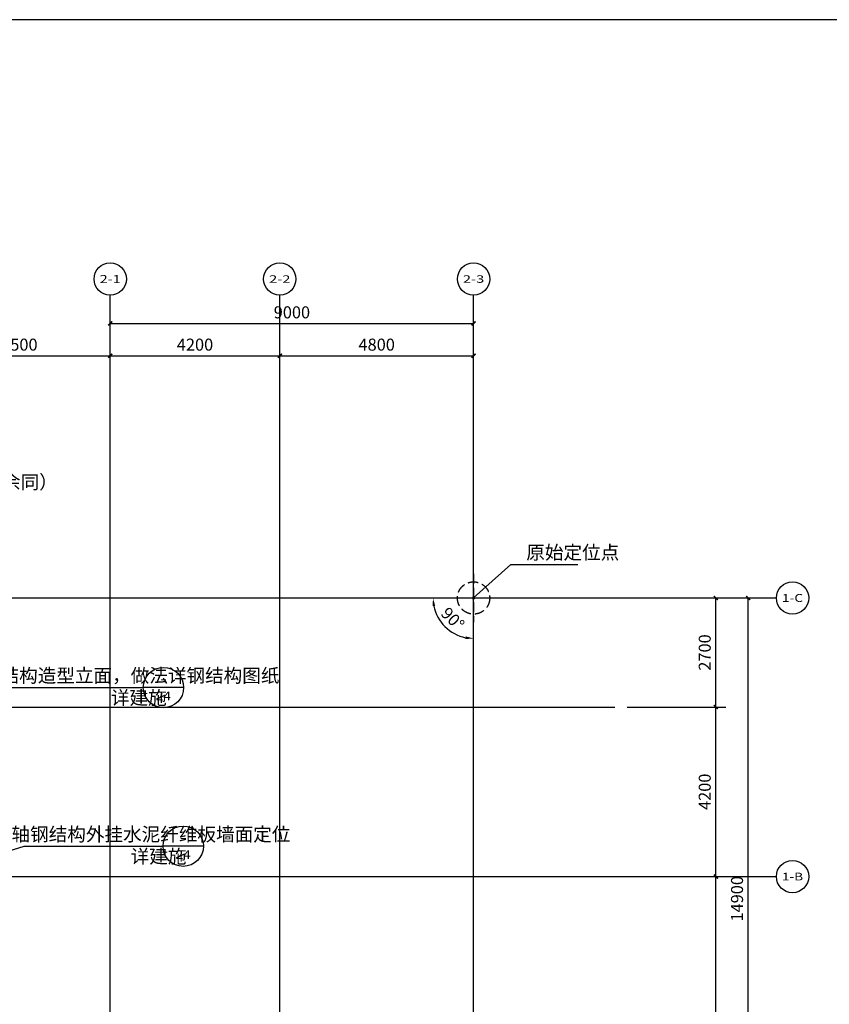
# Model space of a CAD drawing. Extents: x -325696 to 197779, y 54054 to 161454.
# Drawn here: x -41780 to -21727, y 137067 to 161454 of the extents above; entities that cross this region are included whole.
import ezdxf
from ezdxf.enums import TextEntityAlignment as Align

# ---------------------------------------------------------------- set-up
doc = ezdxf.new("R2010")
doc.units = 0
doc.header["$LTSCALE"] = 1000
doc.header["$MEASUREMENT"] = 0
doc.linetypes.add('DASH', pattern=[0.35, 0.25, -0.1])
for name, color, linetype in [('AXIS', 3, 'Continuous'), ('AXIS_TEXT', 7, 'Continuous'), ('DIM_IDEN', 3, 'Continuous'), ('DIM_LEAD', 3, 'Continuous'), ('DOTE', 1, 'Continuous'), ('PUB_DIM', 3, 'Continuous'), ('PUB_TEXT', 7, 'Continuous'), ('PUB_TITLE', 4, 'Continuous'), ('定位线', 5, 'DASH')]:
    doc.layers.add(name, color=color, linetype=linetype)
doc.styles.add('_TCH_AXIS', font='COMPLEX', dxfattribs={"bigfont": 'GBCBIG'})
doc.styles.add('_TCH_DIM', font='SIMPLEX', dxfattribs={"bigfont": 'GBCBIG'})
doc.styles.add('_TCH_DIM_T3', font='SIMPLEX', dxfattribs={"width": 0.705882, "bigfont": 'GBCBIG'})
doc.styles.add('_TCH_LABEL', font='COMPLEX', dxfattribs={"bigfont": 'GBCBIG'})
doc.styles.add('COMPLEX', font='COMPLEX')
doc.dimstyles.new('_TCH_ARCH&&100', dxfattribs={"dimtxt": 297.5, "dimasz": 100, "dimexe": 250, "dimexo": 300, "dimgap": 126.25, "dimtad": 1, "dimdec": 0, "dimzin": 0, "dimdsep": 46, "dimtxsty": '_TCH_DIM_T3', "dimblk": 'ARCHTICK', "dimcen": 0.09, "dimclrt": 7, "dimazin": 2, "dimtfac": 1, "dimtdec": 0, "dimtix": 1, "dimtmove": 2, "dimatfit": 3, "dimfxl": 50, "dimtolj": 1, "dimtzin": 0, "dimarcsym": 0})
doc.dimstyles.new('_TCH_ARROW&&100', dxfattribs={"dimtxt": 297.5, "dimasz": 200, "dimexe": 250, "dimexo": 300, "dimgap": 126.25, "dimtad": 1, "dimdec": 0, "dimzin": 0, "dimdsep": 46, "dimtxsty": '_TCH_DIM_T3', "dimcen": 0.09, "dimclrt": 7, "dimazin": 2, "dimtfac": 1, "dimtdec": 0, "dimtix": 1, "dimtmove": 2, "dimatfit": 3, "dimfxl": 50, "dimtolj": 1, "dimtzin": 0, "dimarcsym": 0})

# ---------------------------------------------------------------- blocks, each defined once
blk = doc.blocks.new('定位线')
at = {"layer": '定位线', "linetype": 'DASH'}
for points in [[(0, 600), (0, -600)], [(-600, 0), (600, 0)]]:
    blk.add_lwpolyline(points, dxfattribs=at)
blk.add_circle((0, 0), 400, dxfattribs=at)
blk = doc.blocks.new('_ArchTick')
at = {"color": 0, "linetype": 'ByBlock', "const_width": 0.4}
blk.add_lwpolyline([(-0.5, -0.5), (0.5, 0.5)], dxfattribs=at)
blk = doc.blocks.new('*D5991')
at = {"layer": 'AXIS', "color": 0, "lineweight": -2, "transparency": 16777216}
for p, q in [((-26738, 147131), (-23488, 147131)), ((-23738, 132231), (-23738, 147131)), ((-26738, 132231), (-23488, 132231))]:
    blk.add_line(p, q, dxfattribs=at)
at = {"layer": 'Defpoints', "color": 0, "transparency": 16777216}
for p in [(-27038, 147131), (-23738, 147131), (-27038, 132231)]:
    blk.add_point(p, dxfattribs=at)
at = {"layer": 'AXIS', "color": 0, "lineweight": -2, "transparency": 16777216, "xscale": 100, "yscale": 100, "zscale": 100}
for p, rotation in [((-23738, 147131), 90), ((-23738, 132231), 270)]:
    blk.add_blockref('_ArchTick', p, dxfattribs=dict(at, rotation=rotation))
at = {"layer": 'AXIS', "color": 7, "transparency": 16777216, "insert": (-24013, 139681), "char_height": 297.5, "attachment_point": 5, "rotation": 90, "style": '_TCH_DIM_T3'}
blk.add_mtext('\\A1;14900', dxfattribs=at)
blk = doc.blocks.new('*D5997')
at = {"layer": 'AXIS', "color": 0, "lineweight": -2, "transparency": 16777216}
for p, q in [((-26738, 140231), (-24288, 140231)), ((-24538, 132231), (-24538, 140231)), ((-26738, 132231), (-24288, 132231))]:
    blk.add_line(p, q, dxfattribs=at)
at = {"layer": 'Defpoints', "color": 0, "transparency": 16777216}
for p in [(-27038, 140231), (-24538, 140231), (-27038, 132231)]:
    blk.add_point(p, dxfattribs=at)
at = {"layer": 'AXIS', "color": 0, "lineweight": -2, "transparency": 16777216, "xscale": 100, "yscale": 100, "zscale": 100}
for p, rotation in [((-24538, 140231), 90), ((-24538, 132231), 270)]:
    blk.add_blockref('_ArchTick', p, dxfattribs=dict(at, rotation=rotation))
at = {"layer": 'AXIS', "color": 7, "transparency": 16777216, "insert": (-24813, 136231), "char_height": 297.5, "attachment_point": 5, "rotation": 90, "style": '_TCH_DIM_T3'}
blk.add_mtext('\\A1;8000', dxfattribs=at)
blk = doc.blocks.new('*D5998')
at = {"layer": 'AXIS', "color": 0, "lineweight": -2, "transparency": 16777216}
for p, q in [((-26738, 144431), (-24288, 144431)), ((-24538, 140231), (-24538, 144431)), ((-26738, 140231), (-24288, 140231))]:
    blk.add_line(p, q, dxfattribs=at)
at = {"layer": 'Defpoints', "color": 0, "transparency": 16777216}
for p in [(-27038, 144431), (-24538, 144431), (-27038, 140231)]:
    blk.add_point(p, dxfattribs=at)
at = {"layer": 'AXIS', "color": 0, "lineweight": -2, "transparency": 16777216, "xscale": 100, "yscale": 100, "zscale": 100}
for p, rotation in [((-24538, 144431), 90), ((-24538, 140231), 270)]:
    blk.add_blockref('_ArchTick', p, dxfattribs=dict(at, rotation=rotation))
at = {"layer": 'AXIS', "color": 7, "transparency": 16777216, "insert": (-24813, 142331), "char_height": 297.5, "attachment_point": 5, "rotation": 90, "style": '_TCH_DIM_T3'}
blk.add_mtext('\\A1;4200', dxfattribs=at)
blk = doc.blocks.new('*D5999')
at = {"layer": 'AXIS', "color": 0, "lineweight": -2, "transparency": 16777216}
for p, q in [((-26738, 147131), (-24288, 147131)), ((-24538, 144431), (-24538, 147131)), ((-26738, 144431), (-24288, 144431))]:
    blk.add_line(p, q, dxfattribs=at)
at = {"layer": 'Defpoints', "color": 0, "transparency": 16777216}
for p in [(-27038, 147131), (-24538, 147131), (-27038, 144431)]:
    blk.add_point(p, dxfattribs=at)
at = {"layer": 'AXIS', "color": 0, "lineweight": -2, "transparency": 16777216, "xscale": 100, "yscale": 100, "zscale": 100}
for p, rotation in [((-24538, 147131), 90), ((-24538, 144431), 270)]:
    blk.add_blockref('_ArchTick', p, dxfattribs=dict(at, rotation=rotation))
at = {"layer": 'AXIS', "color": 7, "transparency": 16777216, "insert": (-24813, 145781), "char_height": 297.5, "attachment_point": 5, "rotation": 90, "style": '_TCH_DIM_T3'}
blk.add_mtext('\\A1;2700', dxfattribs=at)
blk = doc.blocks.new('*D6015')
at = {"layer": 'AXIS', "color": 0, "lineweight": -2, "transparency": 16777216}
for p, q in [((-44038, 150931), (-44038, 153381)), ((-39538, 150931), (-39538, 153381)), ((-44038, 153131), (-39538, 153131))]:
    blk.add_line(p, q, dxfattribs=at)
at = {"layer": 'Defpoints', "color": 0, "transparency": 16777216}
for p in [(-39538, 153131), (-44038, 150631), (-39538, 150631)]:
    blk.add_point(p, dxfattribs=at)
at = {"layer": 'AXIS', "color": 0, "lineweight": -2, "transparency": 16777216, "xscale": 100, "yscale": 100, "zscale": 100, "rotation": 180}
blk.add_blockref('_ArchTick', (-44038, 153131), dxfattribs=at)
at = {"layer": 'AXIS', "color": 0, "lineweight": -2, "transparency": 16777216, "xscale": 100, "yscale": 100, "zscale": 100}
blk.add_blockref('_ArchTick', (-39538, 153131), dxfattribs=at)
at = {"layer": 'AXIS', "color": 7, "transparency": 16777216, "insert": (-41788, 153406), "char_height": 297.5, "attachment_point": 5, "style": '_TCH_DIM_T3'}
blk.add_mtext('\\A1;4500', dxfattribs=at)
blk = doc.blocks.new('*D6016')
at = {"layer": 'AXIS', "color": 0, "lineweight": -2, "transparency": 16777216}
for p, q in [((-39538, 150931), (-39538, 153381)), ((-35338, 150931), (-35338, 153381)), ((-39538, 153131), (-35338, 153131))]:
    blk.add_line(p, q, dxfattribs=at)
at = {"layer": 'Defpoints', "color": 0, "transparency": 16777216}
for p in [(-35338, 153131), (-39538, 150631), (-35338, 150631)]:
    blk.add_point(p, dxfattribs=at)
at = {"layer": 'AXIS', "color": 0, "lineweight": -2, "transparency": 16777216, "xscale": 100, "yscale": 100, "zscale": 100, "rotation": 180}
blk.add_blockref('_ArchTick', (-39538, 153131), dxfattribs=at)
at = {"layer": 'AXIS', "color": 0, "lineweight": -2, "transparency": 16777216, "xscale": 100, "yscale": 100, "zscale": 100}
blk.add_blockref('_ArchTick', (-35338, 153131), dxfattribs=at)
at = {"layer": 'AXIS', "color": 7, "transparency": 16777216, "insert": (-37438, 153406), "char_height": 297.5, "attachment_point": 5, "style": '_TCH_DIM_T3'}
blk.add_mtext('\\A1;4200', dxfattribs=at)
blk = doc.blocks.new('*D6017')
at = {"layer": 'AXIS', "color": 0, "lineweight": -2, "transparency": 16777216}
for p, q in [((-35338, 150931), (-35338, 153381)), ((-30538, 150931), (-30538, 153381)), ((-35338, 153131), (-30538, 153131))]:
    blk.add_line(p, q, dxfattribs=at)
at = {"layer": 'Defpoints', "color": 0, "transparency": 16777216}
for p in [(-30538, 153131), (-35338, 150631), (-30538, 150631)]:
    blk.add_point(p, dxfattribs=at)
at = {"layer": 'AXIS', "color": 0, "lineweight": -2, "transparency": 16777216, "xscale": 100, "yscale": 100, "zscale": 100, "rotation": 180}
blk.add_blockref('_ArchTick', (-35338, 153131), dxfattribs=at)
at = {"layer": 'AXIS', "color": 0, "lineweight": -2, "transparency": 16777216, "xscale": 100, "yscale": 100, "zscale": 100}
blk.add_blockref('_ArchTick', (-30538, 153131), dxfattribs=at)
at = {"layer": 'AXIS', "color": 7, "transparency": 16777216, "insert": (-32938, 153406), "char_height": 297.5, "attachment_point": 5, "style": '_TCH_DIM_T3'}
blk.add_mtext('\\A1;4800', dxfattribs=at)
blk = doc.blocks.new('*D6018')
at = {"layer": 'AXIS', "color": 0, "lineweight": -2, "transparency": 16777216}
for p, q in [((-39538, 150931), (-39538, 154181)), ((-30538, 150931), (-30538, 154181)), ((-39538, 153931), (-30538, 153931))]:
    blk.add_line(p, q, dxfattribs=at)
at = {"layer": 'Defpoints', "color": 0, "transparency": 16777216}
for p in [(-30538, 153931), (-39538, 150631), (-30538, 150631)]:
    blk.add_point(p, dxfattribs=at)
at = {"layer": 'AXIS', "color": 0, "lineweight": -2, "transparency": 16777216, "xscale": 100, "yscale": 100, "zscale": 100, "rotation": 180}
blk.add_blockref('_ArchTick', (-39538, 153931), dxfattribs=at)
at = {"layer": 'AXIS', "color": 0, "lineweight": -2, "transparency": 16777216, "xscale": 100, "yscale": 100, "zscale": 100}
blk.add_blockref('_ArchTick', (-30538, 153931), dxfattribs=at)
at = {"layer": 'AXIS', "color": 7, "transparency": 16777216, "insert": (-35038, 154206), "char_height": 297.5, "attachment_point": 5, "style": '_TCH_DIM_T3'}
blk.add_mtext('\\A1;9000', dxfattribs=at)
blk = doc.blocks.new('*D6216')
at = {"layer": 'Defpoints', "color": 0, "transparency": 16777216}
for p in [(-31742, 147131), (-30538, 147131), (-31407, 146629), (-30538, 145928)]:
    blk.add_point(p, dxfattribs=at)
at = {"layer": 'PUB_DIM', "color": 0, "lineweight": -2, "transparency": 16777216}
for p, q in [((-31442, 147131), (-31292, 147131)), ((-30538, 146228), (-30538, 146378))]:
    blk.add_line(p, q, dxfattribs=at)
blk.add_arc((-30538, 147131), 1003, 191.4396, 258.5604, dxfattribs=at)
at = {"layer": 'PUB_DIM', "color": 0, "transparency": 16777216}
for points in [[(-31555, 146929), (-31489, 146935), (-31542, 147131)], [(-30734, 146181), (-30741, 146114), (-30538, 146128)]]:
    blk.add_solid(points, dxfattribs=at)
at = {"layer": 'PUB_DIM', "color": 7, "transparency": 16777216, "insert": (-31054, 146616), "char_height": 297.5, "attachment_point": 5, "rotation": 315, "style": '_TCH_DIM_T3'}
blk.add_mtext('\\A1;90°', dxfattribs=at)
blk = doc.blocks.new('_AXISO')
blk.add_circle((0, 0), 0.5)
at = {"layer": 'AXIS_TEXT', "style": 'COMPLEX', "width": 1.041667}
blk.add_attdef('A', text='', height=0.56, dxfattribs=at).set_placement((-0.25, -0.28), (0.25, -0.28), align=Align.FIT)

msp = doc.modelspace()

# ---------------------------------------------------------------- linework, layer by layer
at = {"layer": 'AXIS'}
for p, q in [((-39538.5, 150630.9), (-39538.5, 154630.9)), ((-35338.5, 150630.9), (-35338.5, 154630.9)), ((-30538.5, 150630.9), (-30538.5, 154630.9)), ((-27038.5, 147130.9), (-23038.5, 147130.9)), ((-27038.5, 140230.9), (-23038.5, 140230.9))]:
    msp.add_line(p, q, dxfattribs=at)
at = {"layer": 'DIM_IDEN', "linetype": 'ByBlock'}
for p, q in [((-42158.4, 144913.2), (-38719.3, 144913.2)), ((-37719.3, 144913.2), (-38719.3, 144913.2)), ((-48710.7, 138837.8), (-41668.2, 140983.2)), ((-41668.2, 140983.2), (-38229.1, 140983.2)), ((-37229.1, 140983.2), (-38229.1, 140983.2))]:
    msp.add_line(p, q, dxfattribs=at)
for centre in [(-38219.3, 144913.2), (-37729.1, 140983.2)]:
    msp.add_circle(centre, 500, dxfattribs=at)
at = {"layer": 'DIM_LEAD'}
for p, q in [((-30538.5, 147130.9), (-29618.5, 147963.6)), ((-29618.5, 147963.6), (-27958.8, 147963.6))]:
    msp.add_line(p, q, dxfattribs=at)
at = {"layer": 'DIM_LEAD', "const_width": 40}
msp.add_lwpolyline([(-30553.3, 147117.5, 1), (-30523.6, 147144.3, 1)], format="xyb", close=True, dxfattribs=at)
at = {"layer": 'DOTE'}
for p, q in [((-39538.5, 67760.8), (-39538.5, 150630.9)), ((-35338.5, 67760.8), (-35338.5, 150630.9)), ((-30538.5, 67760.8), (-30538.5, 150630.9)), ((-123538.5, 147130.9), (-27038.5, 147130.9)), ((-109038.5, 144430.9), (-27038.5, 144430.9)), ((-124007, 140230.9), (-27038.5, 140230.9))]:
    msp.add_line(p, q, dxfattribs=at)
at = {"layer": 'PUB_TITLE'}
msp.add_lwpolyline([(-77086.4, 60054), (-77086.4, 54054), (5013.6, 54054), (5013.6, 161454), (-77086.4, 161454), (-77086.4, 155454)], dxfattribs=at)

# ---------------------------------------------------------------- block references
at = {"layer": 'AXIS'}
ref = msp.add_blockref('_AXISO', (-39538.5, 155030.9), dxfattribs=dict(at, xscale=800, yscale=800, zscale=800))
ref.add_attrib('A', '2-1', dxfattribs={"layer": 'AXIS_TEXT', "height": 199.75, "style": '_TCH_AXIS'}).set_placement((-39800, 154931), (-39276.9, 154931), align=Align.FIT)
ref = msp.add_blockref('_AXISO', (-35338.5, 155030.9), dxfattribs=dict(at, xscale=800, yscale=800, zscale=800))
ref.add_attrib('A', '2-2', dxfattribs={"layer": 'AXIS_TEXT', "height": 185, "style": '_TCH_AXIS'}).set_placement((-35602.7, 154938.4), (-35074.2, 154938.4), align=Align.FIT)
ref = msp.add_blockref('_AXISO', (-30538.5, 155030.9), dxfattribs=dict(at, xscale=800, yscale=800, zscale=800))
ref.add_attrib('A', '2-3', dxfattribs={"layer": 'AXIS_TEXT', "height": 185, "style": '_TCH_AXIS'}).set_placement((-30802.7, 154938.4), (-30274.2, 154938.4), align=Align.FIT)
ref = msp.add_blockref('_AXISO', (-22638.5, 147130.9), dxfattribs=dict(at, xscale=800, yscale=800, zscale=800))
ref.add_attrib('A', '1-C', dxfattribs={"layer": 'AXIS_TEXT', "height": 196.63, "style": '_TCH_AXIS'}).set_placement((-22900.6, 147032.6), (-22376.3, 147032.6), align=Align.FIT)
ref = msp.add_blockref('_AXISO', (-22638.5, 140230.9), dxfattribs=dict(at, xscale=800, yscale=800, zscale=800))
ref.add_attrib('A', '1-B', dxfattribs={"layer": 'AXIS_TEXT', "height": 190.65, "style": '_TCH_AXIS'}).set_placement((-22901.7, 140135.6), (-22375.2, 140135.6), align=Align.FIT)
at = {"layer": '定位线'}
msp.add_blockref('定位线', (-30538.5, 147130.9), dxfattribs=at)

# ---------------------------------------------------------------- texts
at = {"layer": 'PUB_TEXT', "color": 7}
for s, style, p in [('栏杆扶手详（余同）', '_TCH_LABEL', (-44982.1, 149834.1)), ('原始定位点', '_TCH_DIM', (-29232.9, 148091))]:
    msp.add_text(s, height=337.59, dxfattribs=dict(at, style=style)).set_placement(p)
at = {"layer": 'PUB_TEXT', "color": 7, "linetype": 'ByBlock', "style": '_TCH_DIM'}
for s, height, p in [('钢结构造型立面，做法详钢结构图纸', 337.589, (-42715.3, 145040.6)), ('详建施', 337.59, (-39520.6, 144491.7)), ('轴钢结构外挂水泥纤维板墙面定位', 337.589, (-41983.1, 141110.5)), ('详建施', 337.59, (-39030.4, 140561.7))]:
    msp.add_text(s, height=height, dxfattribs=at).set_placement(p)
at = {"layer": 'PUB_TEXT', "color": 7, "linetype": 'ByBlock', "style": '_TCH_LABEL', "width": 0.777778}
for p, p2 in [((-38306.3, 145005.8), (-38132.3, 145005.8)), ((-37816.1, 141075.7), (-37642.1, 141075.7))]:
    msp.add_text('-', height=261, dxfattribs=at).set_placement(p, p2, align=Align.FIT)
at = {"layer": 'PUB_TEXT', "color": 7, "linetype": 'ByBlock', "style": '_TCH_LABEL'}
for p, p2 in [((-38403.7, 144598.2), (-38034.9, 144598.2)), ((-37913.5, 140668.2), (-37544.8, 140668.2))]:
    msp.add_text('24', height=215.13, dxfattribs=at).set_placement(p, p2, align=Align.FIT)

# ---------------------------------------------------------------- dimensions: what is measured, and where the dimension line sits
at = {"layer": 'AXIS'}
for p1, p2, distance, picture, middle in [((-39538.5, 150630.9), (-30538.5, 150630.9), 3300, '*D6018', (-35038.5, 154205.9)), ((-44038.5, 150630.9), (-39538.5, 150630.9), 2500, '*D6015', (-41788.5, 153405.9)), ((-39538.5, 150630.9), (-35338.5, 150630.9), 2500, '*D6016', (-37438.5, 153405.9)), ((-35338.5, 150630.9), (-30538.5, 150630.9), 2500, '*D6017', (-32938.5, 153405.9)), ((-27038.5, 132230.9), (-27038.5, 147130.9), -3300, '*D5991', (-24013.5, 139680.9)), ((-27038.5, 144430.9), (-27038.5, 147130.9), -2500, '*D5999', (-24813.5, 145780.9)), ((-27038.5, 140230.9), (-27038.5, 144430.9), -2500, '*D5998', (-24813.5, 142330.9)), ((-27038.5, 132230.9), (-27038.5, 140230.9), -2500, '*D5997', (-24813.5, 136230.9))]:
    dim = msp.add_aligned_dim(p1=p1, p2=p2, distance=distance, dimstyle='_TCH_ARCH&&100', dxfattribs=at)
    dim.commit()
    dim.dimension.update_dxf_attribs({"geometry": picture, "text_midpoint": middle})
at = {"layer": 'PUB_DIM'}
dim = msp.add_angular_dim_3p(base=(-31407.4, 146629.2), center=(-30538.5, 147130.9), p1=(-31741.8, 147130.9), p2=(-30538.5, 145927.5), dimstyle='_TCH_ARROW&&100', dxfattribs=at)
dim.commit()
dim.dimension.update_dxf_attribs({"geometry": '*D6216', "text_midpoint": (-31053.5, 146615.9)})

doc.saveas('drawing.dxf')
